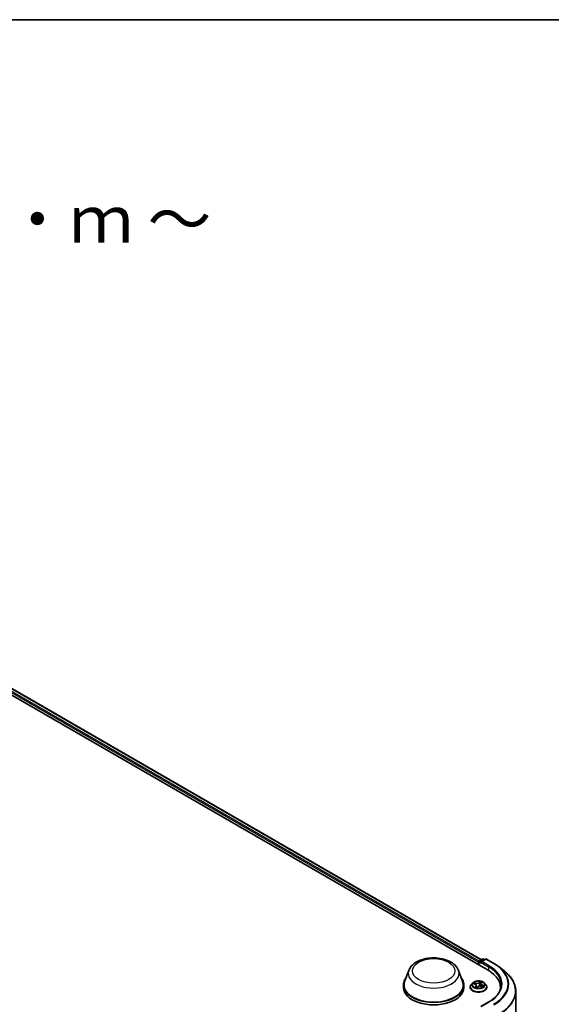
# Model space of a CAD drawing. Units: millimetres. Extents: x 0 to 9043, y 0 to 1826.
# Drawn here: x 83 to 98, y 114 to 140 of the extents above; entities that cross this region are included whole.
import ezdxf

# ---------------------------------------------------------------- set-up
doc = ezdxf.new("R2010")
doc.units = ezdxf.units.MM
for name, color, linetype, lineweight in [('Border (ISO)', 7, 'Continuous', 35), ('Symbol (ISO)', 7, 'Continuous', 18), ('Visible (ISO)', 7, 'Continuous', 35), ('Visible Narrow (ISO)', 7, 'Continuous', 25)]:
    doc.layers.add(name, color=color, linetype=linetype, lineweight=lineweight)
doc.styles.add('Note Text (TK)', font='MS PGothic.ttf')

# ---------------------------------------------------------------- blocks, each defined once
blk = doc.blocks.new('図面枠 tk図枠')
at = {"layer": 'Border (ISO)'}
blk.add_line((14.5, 289), (405.5, 289), dxfattribs=at)

msp = doc.modelspace()

# ---------------------------------------------------------------- linework, layer by layer
at = {"layer": 'Visible (ISO)'}
for p, q in [((70.91214, 129.57165), (95.93285, 115.12594)), ((71.28591, 129.53069), (95.75659, 115.40254)), ((95.6983, 115.36889), (95.78851, 115.42098)), ((95.86471, 115.42101), (95.74115, 115.34967)), ((95.81159, 115.42098), (95.83813, 115.40566)), ((95.88779, 115.42101), (96.08904, 115.30481)), ((95.6772, 115.33634), (95.6772, 115.27354)), ((95.68676, 115.34891), (95.68676, 115.26802)), ((96.22648, 115.21206), (96.37194, 115.09691)), ((93.81748, 115.11992), (93.70628, 114.82415)), ((95.14363, 115.11992), (95.25483, 114.82415)), ((93.67287, 114.72711), (93.67287, 114.6643)), ((95.28825, 114.72711), (95.28825, 114.6643)), ((95.45412, 114.67059), (95.45412, 114.67314)), ((95.51945, 114.78109), (95.48129, 114.73853)), ((95.53719, 114.76481), (95.57957, 114.75089)), ((95.61529, 114.71702), (95.62117, 114.66224)), ((95.63388, 114.65981), (95.65592, 114.68217)), ((95.73911, 114.76156), (95.73264, 114.70127)), ((95.74736, 114.69801), (95.79068, 114.68491)), ((95.74746, 114.77898), (95.76793, 114.80156)), ((95.83495, 114.78109), (95.87311, 114.73853)), ((95.90028, 114.67059), (95.90028, 114.67314)), ((96.26404, 114.60973), (96.26404, 114.6643)), ((96.67173, 114.56327), (96.67173, 112.19023)), ((95.95394, 114.27918), (95.74115, 114.15633))]:
    msp.add_line(p, q, dxfattribs=at)
for centre, start, end in [((95.80005, 115.40099), 60, 120), ((95.87625, 115.40102), 60, 120), ((95.70984, 115.34891), 120, 180)]:
    msp.add_arc(centre, 0.02308, start, end, dxfattribs=at)
for centre, major_axis, start_param, end_param in [((95.69352, 115.34577), (0.01154, 0.01999), 0.86676374, 2.35619449), ((95.76423, 115.33634), (-0.03264, 0), 4.71238898, 6.28318531), ((95.74791, 115.32692), (-0.01154, 0.01999), 0.78539816, 2.35619449), ((94.48056, 114.72711), (0.80769, 0), 2.73234536, 6.6924326), ((95.13327, 114.6643), (1.13077, 0), 6.17116049, 7.06858347), ((94.48056, 114.72711), (0.79231, 0), 2.92783652, 6.49694144), ((94.48056, 114.6643), (0.80769, 0), 3.14159265, 6.28318531), ((95.13327, 114.53869), (1.15385, 0), 0.15296584, 0.20062952)]:
    msp.add_ellipse(centre, major_axis=major_axis, ratio=0.57735027, start_param=start_param, end_param=end_param, dxfattribs=at)
for points, knots in [([(93.81748, 115.11992), (93.83383, 115.16338), (93.85921, 115.20303), (93.92815, 115.27971), (93.97428, 115.31503), (94.08324, 115.37666), (94.1474, 115.40179), (94.28396, 115.4377), (94.35634, 115.44847), (94.50209, 115.45525), (94.5754, 115.4514), (94.71713, 115.42934), (94.78551, 115.41111), (94.91162, 115.36041), (94.96929, 115.32782), (95.06522, 115.24916), (95.10434, 115.20332), (95.13528, 115.14052), (95.13972, 115.13032), (95.14363, 115.11992)], [2.56995062, 2.56995062, 2.56995062, 2.56995062, 2.83494232, 2.83494232, 3.15178455, 3.15178455, 3.49955313, 3.49955313, 3.84656809, 3.84656809, 4.19029723, 4.19029723, 4.53530053, 4.53530053, 4.88432433, 4.88432433, 5.2205942, 5.2205942, 5.28403101, 5.28403101, 5.28403101, 5.28403101]), ([(96.08904, 115.30481), (96.09899, 115.29907), (96.1088, 115.29323), (96.12809, 115.28137), (96.13758, 115.27536), (96.15625, 115.26315), (96.16542, 115.25696), (96.18344, 115.24442), (96.19228, 115.23806), (96.20964, 115.22518), (96.21815, 115.21866), (96.22648, 115.21206)], [1.570796327, 1.570796327, 1.570796327, 1.570796327, 1.60184851, 1.60184851, 1.632900694, 1.632900694, 1.663952877, 1.663952877, 1.695005061, 1.695005061, 1.726057244, 1.726057244, 1.726057244, 1.726057244]), ([(96.67173, 114.56327), (96.67173, 114.60171), (96.66753, 114.64014), (96.65083, 114.71624), (96.63833, 114.75391), (96.60536, 114.82783), (96.58489, 114.86407), (96.5364, 114.93456), (96.50837, 114.96881), (96.44529, 115.03483), (96.41023, 115.0666), (96.37194, 115.09691)], [3.926990817, 3.926990817, 3.926990817, 3.926990817, 4.053018266, 4.053018266, 4.179045715, 4.179045715, 4.305073165, 4.305073165, 4.431100614, 4.431100614, 4.557128063, 4.557128063, 4.557128063, 4.557128063]), ([(95.48129, 114.73853), (95.47785, 114.73469), (95.4747, 114.73072), (95.46901, 114.72255), (95.46647, 114.71834), (95.46207, 114.70971), (95.4602, 114.70529), (95.45719, 114.6963), (95.45604, 114.69172), (95.45451, 114.68247), (95.45412, 114.67781), (95.45412, 114.67314)], [3.163753563, 3.163753563, 3.163753563, 3.163753563, 3.259266886, 3.259266886, 3.354780208, 3.354780208, 3.45029353, 3.45029353, 3.545806853, 3.545806853, 3.641320175, 3.641320175, 3.641320175, 3.641320175]), ([(95.45412, 114.67059), (95.45412, 114.65683), (95.45775, 114.64311), (95.47181, 114.61683), (95.4825, 114.60432), (95.51009, 114.58163), (95.52723, 114.57155), (95.56599, 114.55509), (95.58763, 114.54873), (95.63314, 114.54036), (95.65699, 114.53833), (95.70455, 114.53878), (95.72825, 114.54125), (95.77319, 114.55045), (95.79443, 114.55718), (95.83235, 114.57437), (95.84902, 114.58482), (95.87592, 114.60855), (95.88619, 114.62182), (95.89765, 114.64714), (95.90028, 114.65886), (95.90028, 114.67059)], [3.64132018, 3.64132018, 3.64132018, 3.64132018, 3.94103075, 3.94103075, 4.25344174, 4.25344174, 4.57793478, 4.57793478, 4.90366271, 4.90366271, 5.22841319, 5.22841319, 5.55276804, 5.55276804, 5.87760214, 5.87760214, 6.20339954, 6.20339954, 6.52731459, 6.52731459, 6.78291283, 6.78291283, 6.78291283, 6.78291283]), ([(95.83495, 114.78109), (95.82551, 114.79162), (95.81353, 114.80086), (95.78524, 114.81677), (95.76877, 114.82331), (95.7334, 114.83287), (95.71453, 114.83589), (95.67627, 114.83821), (95.65689, 114.83753), (95.6194, 114.83254), (95.6013, 114.82823), (95.56801, 114.81623), (95.55286, 114.80852), (95.53226, 114.79377), (95.52535, 114.78768), (95.51945, 114.78109)], [0.97729413, 0.97729413, 0.97729413, 0.97729413, 1.29830706, 1.29830706, 1.63273566, 1.63273566, 1.96581311, 1.96581311, 2.29712655, 2.29712655, 2.62886246, 2.62886246, 2.96284042, 2.96284042, 3.16375356, 3.16375356, 3.16375356, 3.16375356]), ([(95.61529, 114.71702), (95.61497, 114.71996), (95.61415, 114.72286), (95.61159, 114.72842), (95.60985, 114.73107), (95.60559, 114.73605), (95.60307, 114.73837), (95.59736, 114.74265), (95.59417, 114.7446), (95.58725, 114.74807), (95.58351, 114.7496), (95.57957, 114.75089)], [0.561630877, 0.561630877, 0.561630877, 0.561630877, 0.759973309, 0.759973309, 0.95831574, 0.95831574, 1.156658171, 1.156658171, 1.355000603, 1.355000603, 1.553343034, 1.553343034, 1.553343034, 1.553343034]), ([(95.59444, 114.6717), (95.59666, 114.67067), (95.59898, 114.66968), (95.60376, 114.66777), (95.60624, 114.66685), (95.61134, 114.6651), (95.61396, 114.66427), (95.61934, 114.66271), (95.62209, 114.66198), (95.62763, 114.66063), (95.63042, 114.66002), (95.63325, 114.65946)], [4.538490099, 4.538490099, 4.538490099, 4.538490099, 4.607495857, 4.607495857, 4.676501615, 4.676501615, 4.745507373, 4.745507373, 4.814513131, 4.814513131, 4.881596384, 4.881596384, 4.881596384, 4.881596384]), ([(95.63315, 114.65945), (95.63315, 114.65945), (95.63316, 114.65945), (95.63318, 114.65945), (95.63323, 114.65945), (95.63335, 114.65949), (95.63343, 114.65952), (95.63359, 114.65959), (95.63367, 114.65964), (95.63379, 114.65973), (95.63385, 114.65977), (95.63388, 114.65981)], [0.001376028, 0.001376028, 0.001376028, 0.001376028, 0.00206043767, 0.00206043767, 0.00412087533, 0.00412087533, 0.006181313, 0.006181313, 0.00824175067, 0.00824175067, 0.01030218833, 0.01030218833, 0.01030218833, 0.01030218833]), ([(95.74736, 114.69801), (95.74114, 114.69989), (95.73446, 114.7012), (95.72075, 114.7026), (95.71372, 114.70269), (95.69992, 114.70163), (95.69316, 114.70048), (95.68048, 114.69704), (95.67457, 114.69475), (95.66411, 114.68917), (95.65956, 114.68588), (95.65592, 114.68217)], [1.58824962, 1.58824962, 1.58824962, 1.58824962, 1.89542757, 1.89542757, 2.20260552, 2.20260552, 2.50978346, 2.50978346, 2.81696141, 2.81696141, 3.12413936, 3.12413936, 3.12413936, 3.12413936]), ([(95.74746, 114.77898), (95.74651, 114.77794), (95.74564, 114.77687), (95.74404, 114.77468), (95.74332, 114.77356), (95.74203, 114.77126), (95.74146, 114.77009), (95.74049, 114.76771), (95.74009, 114.76649), (95.73947, 114.76404), (95.73925, 114.7628), (95.73911, 114.76156)], [3.159045946, 3.159045946, 3.159045946, 3.159045946, 3.243120121, 3.243120121, 3.327194296, 3.327194296, 3.41126847, 3.41126847, 3.495342645, 3.495342645, 3.57941682, 3.57941682, 3.57941682, 3.57941682]), ([(95.78419, 114.68687), (95.78481, 114.68742), (95.7854, 114.68795), (95.78706, 114.68952), (95.78805, 114.69053), (95.78986, 114.6925), (95.79067, 114.69347), (95.79213, 114.69534), (95.79277, 114.69624), (95.79333, 114.69711)], [6.200599863, 6.200599863, 6.200599863, 6.200599863, 6.233714959, 6.233714959, 6.2972762, 6.2972762, 6.360837442, 6.360837442, 6.424398683, 6.424398683, 6.424398683, 6.424398683]), ([(95.90028, 114.67314), (95.90028, 114.67781), (95.89989, 114.68247), (95.89836, 114.69172), (95.89721, 114.6963), (95.8942, 114.70529), (95.89233, 114.70971), (95.88793, 114.71834), (95.88539, 114.72255), (95.8797, 114.73072), (95.87655, 114.73469), (95.87311, 114.73853)], [0.499727522, 0.499727522, 0.499727522, 0.499727522, 0.595240844, 0.595240844, 0.690754166, 0.690754166, 0.786267489, 0.786267489, 0.881780811, 0.881780811, 0.977294134, 0.977294134, 0.977294134, 0.977294134]), ([(96.28712, 114.73967), (96.28712, 114.70619), (96.28256, 114.6727), (96.26434, 114.60627), (96.25066, 114.57332), (96.2143, 114.50871), (96.19161, 114.47705), (96.13762, 114.41587), (96.10632, 114.38636), (96.03581, 114.33033), (95.99661, 114.30382), (95.95394, 114.27918)], [2.35619449, 2.35619449, 2.35619449, 2.35619449, 2.513274123, 2.513274123, 2.670353756, 2.670353756, 2.827433388, 2.827433388, 2.984513021, 2.984513021, 3.141592654, 3.141592654, 3.141592654, 3.141592654])]:
    msp.add_open_spline(points, degree=3, knots=knots, dxfattribs=at)
at = {"layer": 'Visible Narrow (ISO)'}
for p, q in [((71.20043, 129.46802), (95.6772, 115.33634)), ((95.69313, 115.36483), (71.21674, 129.49628)), ((71.27437, 129.52955), (95.74983, 115.39864)), ((95.70984, 115.36775), (95.80005, 115.41984)), ((95.76423, 115.35519), (95.87625, 115.41986)), ((95.80005, 115.41984), (95.83137, 115.40176)), ((95.87625, 115.41986), (96.0775, 115.30367)), ((95.69352, 115.26412), (95.69352, 115.33948)), ((95.69352, 115.33948), (95.74791, 115.30808)), ((95.74115, 115.34967), (95.70984, 115.36775)), ((95.73159, 115.33634), (95.94916, 115.21073)), ((95.96548, 115.23899), (95.76423, 115.35519)), ((95.94916, 115.21073), (95.94916, 115.11632)), ((95.52624, 114.7675), (95.57837, 114.75038)), ((95.60816, 114.78188), (95.55502, 114.79794)), ((95.57298, 114.78715), (95.60638, 114.77705)), ((95.60409, 114.69981), (95.57628, 114.66914)), ((95.59, 114.67663), (95.60749, 114.69592)), ((95.59811, 114.67007), (95.59803, 114.67023)), ((95.60638, 114.77705), (95.60449, 114.73694)), ((95.60749, 114.69592), (95.6103, 114.66547)), ((95.629, 114.65252), (95.65866, 114.68261)), ((95.7254, 114.82683), (95.69574, 114.79673)), ((95.69907, 114.79277), (95.71772, 114.81169)), ((95.69907, 114.79277), (95.70393, 114.73903)), ((95.74624, 114.69747), (95.79937, 114.68141)), ((95.7503, 114.77954), (95.77812, 114.81021)), ((95.77414, 114.72418), (95.77244, 114.69043)), ((95.77414, 114.72418), (95.80691, 114.71342)), ((95.82816, 114.71185), (95.77603, 114.72897)), ((95.76423, 114.16185), (95.96548, 114.27804))]:
    msp.add_line(p, q, dxfattribs=at)
for centre, major_axis in [((94.48056, 115.10396), (-0.568, 0)), ((95.6772, 114.73967), (0.16473, 0))]:
    msp.add_ellipse(centre, major_axis=major_axis, ratio=0.57735027, dxfattribs=at)
for centre, major_axis, ratio, start_param, end_param in [((95.80005, 115.40099), (-0.01154, 0.01999), 0.57735027, 5.49778714, 6.28318531), ((95.80005, 115.40099), (0.01154, 0.01999), 0.57735027, 0, 0.78539816), ((95.87625, 115.40102), (-0.01154, 0.01999), 0.57735027, 5.49778714, 6.28318531), ((95.87625, 115.40102), (0.01154, 0.01999), 0.57735027, 0, 0.78539816), ((95.70984, 115.34891), (-0.02308, 0), 0.57735027, 0, 0.78539816), ((95.70984, 115.34891), (0.01154, 0.01999), 0.57735027, 0.78539816, 2.35619449), ((95.70984, 115.34891), (-0.01154, 0.01999), 0.57735027, 5.49778714, 6.28318531), ((95.96548, 115.22015), (0.01154, 0.01999), 0.57735027, 0.78539816, 2.35619449), ((95.13327, 114.73967), (1.15385, 0), 0.57735027, 0, 0.78539816), ((95.13327, 114.75852), (1.17692, 0), 0.57735027, 5.49778714, 7.06858347), ((96.0775, 115.28483), (0.01154, 0.01999), 0.57735027, 0, 0.78539816), ((95.13327, 114.75852), (1.33535, 0), 0.57735027, 5.49778714, 7.06858347), ((95.13327, 114.75174), (1.35307, 0), 0.57735027, 5.49778714, 6.91332255), ((94.48056, 115.03682), (0.67851, 0), 0.57735027, 2.92783652, 6.49694144), ((95.13327, 114.57533), (1.53311, 0), 0.57735027, 5.49778714, 6.91332255), ((95.6772, 114.67999), (-0.22059, 0), 0.57735027, 5.8056187, 9.90234457), ((95.6772, 114.67314), (-0.22308, 0), 0.57735027, 0, 3.14159265), ((95.6772, 114.67059), (0.22308, 0), 0.57735027, 3.14159265, 6.28318531), ((95.6772, 114.73396), (-0.17763, 0), 0.57735027, 5.8056187, 9.90234457), ((95.6772, 114.73967), (-0.15847, 0), 0.57735027, 5.59277326, 5.97414231), ((95.6772, 114.72223), (0.12401, 0), 0.57735027, 2.46196496, 2.66566964), ((95.5712, 114.78546), (-0.00268, -0.00276), 0.0341486, 0.8653948, 2.26057697), ((95.6772, 114.73967), (0.15847, 0), 0.57735027, 4.02197694, 4.40334598), ((95.57837, 114.74724), (0.0012, 0.00365), 0.40370173, 0, 0.68291802), ((95.54588, 114.71741), (0.06571, 0), 0.57735027, 5.80091108, 7.33680082), ((95.58342, 114.76738), (-0.00358, -0.00141), 0.29474776, 4.08026898, 5.4356921), ((95.5934, 114.67588), (-0.0003, -0.00383), 0.90235324, 4.58611337, 5.98129554), ((95.60142, 114.66948), (-0.00342, -0.00176), 0.80403735, 5.48066941, 5.51510171), ((95.60409, 114.69667), (0.00285, -0.00258), 0.72336897, 0.66778196, 2.15131183), ((95.63863, 114.81262), (0.06954, 0), 0.57735027, 4.23011475, 5.76600449), ((95.60816, 114.77874), (-0.00111, -0.00368), 0.3786872, 3.81519889, 5.29872876), ((95.54588, 114.71454), (0.06954, 0), 0.57735027, 5.80091108, 6.34508866), ((95.63863, 114.81549), (-0.06571, 0), 0.57735027, 1.0885221, 2.62441184), ((95.6772, 114.6408), (-0.07452, 0), 0.57735027, 5.52616212, 5.57750525), ((95.6772, 114.63942), (0.07288, 0), 0.57735027, 2.38456946, 2.45653209), ((95.62553, 114.67037), (-0.00334, -0.0019), 0.38363057, 4.32099337, 5.3186042), ((95.62553, 114.67037), (0.00201, -0.00328), 0.59349796, 4.37301711, 4.99449913), ((95.62553, 114.67037), (0.00169, 0.00345), 0.09151854, 1.02990075, 2.25285243), ((95.63335, 114.66329), (-0.00016, -0.00384), 0.92849848, 6.13337047, 6.27480505), ((95.65866, 114.67947), (-0.00274, 0.0027), 0.70971232, 5.32259926, 6.28318531), ((95.71577, 114.66386), (0.06571, 0), 0.57735027, 1.0885221, 2.62441184), ((95.69574, 114.79359), (0.00274, -0.0027), 0.70971232, 0.69747674, 2.18100661), ((95.70726, 114.73821), (-0.0038, 0.00058), 0.17489774, 4.45463015, 5.8056761), ((95.71511, 114.78971), (-0.0038, 0.00058), 0.17493714, 4.4502493, 5.80567242), ((95.6772, 114.72223), (0.12401, 0), 0.57735027, 0.95381735, 1.25096898), ((95.72105, 114.81087), (-0.00354, 0.00149), 0.29513755, 0.49335183, 1.888534), ((95.6772, 114.73967), (-0.15847, 0), 0.57735027, 4.02197694, 4.40334598), ((95.80852, 114.76194), (-0.06571, 0), 0.57735027, 5.80091108, 7.33680082), ((95.80852, 114.75907), (-0.06954, 0), 0.57735027, 6.22128195, 7.33680082), ((95.74624, 114.69433), (0.00111, 0.00368), 0.3786872, 0, 0.67360624), ((95.7503, 114.7764), (-0.00285, 0.00258), 0.72336897, 5.29290448, 6.28318531), ((95.761, 114.79828), (-0.00344, 0.00172), 0.26899231, 2.0927295, 2.40428772), ((95.77603, 114.72583), (-0.0012, -0.00365), 0.40370173, 3.82451067, 5.30804053), ((95.6772, 114.72223), (0.12401, 0), 0.57735027, 5.92467116, 5.96335796), ((95.79165, 114.70174), (0.00323, -0.00209), 0.63820423, 0.03466464, 1.39008776), ((95.6772, 114.73967), (0.15847, 0), 0.57735027, 5.59277326, 5.97414231), ((95.80501, 114.71177), (-0.00114, 0.00367), 0.61961999, 3.58304193, 4.97822409), ((95.13327, 114.56327), (1.53846, 0), 0.57735027, 5.49778714, 6.28318531), ((95.96548, 114.2592), (-0.01154, 0.01999), 0.57735027, 5.49778714, 6.28318531)]:
    msp.add_ellipse(centre, major_axis=major_axis, ratio=ratio, start_param=start_param, end_param=end_param, dxfattribs=at)
for points, knots in [([(95.54435, 114.76246), (95.54425, 114.76253), (95.54414, 114.76259), (95.54215, 114.76382), (95.54012, 114.76473), (95.53616, 114.76607), (95.53425, 114.76654), (95.5303, 114.76722), (95.52826, 114.76742), (95.52624, 114.7675)], [0.0054241233, 0.0054241233, 0.0054241233, 0.0054241233, 0.0059340385, 0.0059340385, 0.0154285, 0.0154285, 0.0237449879, 0.0237449879, 0.0323943032, 0.0323943032, 0.0323943032, 0.0323943032]), ([(95.52624, 114.7675), (95.52822, 114.76716), (95.53022, 114.76674), (95.53388, 114.76583), (95.53555, 114.76535), (95.53719, 114.76481)], [-0.0323943032, -0.0323943032, -0.0323943032, -0.0323943032, -0.0237449879, -0.0237449879, -0.0163982107, -0.0163982107, -0.0163982107, -0.0163982107]), ([(95.57298, 114.78715), (95.57141, 114.78814), (95.56983, 114.78917), (95.56576, 114.7918), (95.5633, 114.79336), (95.55888, 114.79594), (95.55694, 114.79699), (95.55502, 114.79794)], [-0.0320559737, -0.0320559737, -0.0320559737, -0.0320559737, -0.0236501899, -0.0236501899, -0.0102009359, -0.0102009359, 0.0003383294, 0.0003383294, 0.0003383294, 0.0003383294]), ([(95.55502, 114.79794), (95.5565, 114.7968), (95.55798, 114.79545), (95.56142, 114.79208), (95.56337, 114.78997), (95.56676, 114.78637), (95.56812, 114.78496), (95.56954, 114.7836)], [-0.0003383294, -0.0003383294, -0.0003383294, -0.0003383294, 0.0102009359, 0.0102009359, 0.0236501899, 0.0236501899, 0.0320559737, 0.0320559737, 0.0320559737, 0.0320559737]), ([(95.56954, 114.7836), (95.57197, 114.78129), (95.57417, 114.77872), (95.57796, 114.7732), (95.57954, 114.77025), (95.58074, 114.76723)], [-0.0289828459, -0.0289828459, -0.0289828459, -0.0289828459, -0.0145850634, -0.0145850634, 0, 0, 0, 0]), ([(95.5852, 114.76906), (95.58388, 114.77238), (95.58215, 114.77564), (95.57802, 114.78173), (95.57563, 114.78458), (95.57298, 114.78715)], [0, 0, 0, 0, 0.0145850634, 0.0145850634, 0.0289828459, 0.0289828459, 0.0289828459, 0.0289828459]), ([(95.59, 114.67663), (95.58912, 114.67621), (95.58809, 114.67574), (95.5852, 114.67435), (95.58323, 114.67335), (95.57957, 114.67126), (95.57792, 114.67024), (95.57628, 114.66914)], [-0.0320559737, -0.0320559737, -0.0320559737, -0.0320559737, -0.0236501899, -0.0236501899, -0.0102009359, -0.0102009359, 0.0003383294, 0.0003383294, 0.0003383294, 0.0003383294]), ([(95.57628, 114.66914), (95.57826, 114.66999), (95.58027, 114.67066), (95.58465, 114.6718), (95.58697, 114.67215), (95.59017, 114.67237), (95.59126, 114.67236), (95.59208, 114.6723)], [-0.0003383294, -0.0003383294, -0.0003383294, -0.0003383294, 0.0102009359, 0.0102009359, 0.0236501899, 0.0236501899, 0.0320559737, 0.0320559737, 0.0320559737, 0.0320559737]), ([(95.59514, 114.74391), (95.59493, 114.74446), (95.59471, 114.745), (95.59139, 114.75339), (95.5883, 114.76123), (95.5852, 114.76906)], [0.031978841, 0.031978841, 0.031978841, 0.031978841, 0.0343899271, 0.0343899271, 0.0687798542, 0.0687798542, 0.0687798542, 0.0687798542]), ([(95.59803, 114.67023), (95.59701, 114.67221), (95.59579, 114.67376), (95.59308, 114.67591), (95.59159, 114.67651), (95.59, 114.67663)], [0, 0, 0, 0, 0.0145850634, 0.0145850634, 0.0289828459, 0.0289828459, 0.0289828459, 0.0289828459]), ([(95.62422, 114.66832), (95.62549, 114.66771), (95.62676, 114.66713), (95.63106, 114.6653), (95.63414, 114.66416), (95.63728, 114.66325)], [-0.1748660129, -0.1748660129, -0.1748660129, -0.1748660129, -0.1694049504, -0.1694049504, -0.1566483793, -0.1566483793, -0.1566483793, -0.1566483793]), ([(95.64051, 114.66652), (95.63685, 114.66756), (95.63325, 114.66894), (95.62853, 114.67109), (95.62733, 114.67168), (95.62614, 114.67229)], [0.15366329, 0.15366329, 0.15366329, 0.15366329, 0.1694049504, 0.1694049504, 0.1748660128, 0.1748660128, 0.1748660128, 0.1748660128]), ([(95.629, 114.65252), (95.6296, 114.65366), (95.6302, 114.65475), (95.63141, 114.65672), (95.63202, 114.65762), (95.63305, 114.65892), (95.63346, 114.65938), (95.63388, 114.65981)], [-0.0323943032, -0.0323943032, -0.0323943032, -0.0323943032, -0.0237449879, -0.0237449879, -0.0154285, -0.0154285, -0.0103021883, -0.0103021883, -0.0103021883, -0.0103021883]), ([(95.63266, 114.65951), (95.63213, 114.65953), (95.63171, 114.65946), (95.63077, 114.65904), (95.63038, 114.65855), (95.62981, 114.65728), (95.62961, 114.65653), (95.62927, 114.65474), (95.62914, 114.65368), (95.629, 114.65252)], [0, 0, 0, 0, 0.0059340385, 0.0059340385, 0.0154285, 0.0154285, 0.0237449879, 0.0237449879, 0.0323943032, 0.0323943032, 0.0323943032, 0.0323943032]), ([(95.70393, 114.73903), (95.7022, 114.7269), (95.69994, 114.71488), (95.69691, 114.70232), (95.69674, 114.70161), (95.69657, 114.7009)], [0, 0, 0, 0, 0.0491206273, 0.0491206273, 0.0520604914, 0.0520604914, 0.0520604914, 0.0520604914]), ([(95.70071, 114.70152), (95.70079, 114.7018), (95.70086, 114.70207), (95.70402, 114.71431), (95.70646, 114.72644), (95.70833, 114.7387)], [-0.0502457307, -0.0502457307, -0.0502457307, -0.0502457307, -0.0491206273, -0.0491206273, 0, 0, 0, 0]), ([(95.71178, 114.79053), (95.71047, 114.78194), (95.70916, 114.77336), (95.70655, 114.75619), (95.70524, 114.74761), (95.70393, 114.73903)], [0, 0, 0, 0, 0.0343899271, 0.0343899271, 0.0687798542, 0.0687798542, 0.0687798542, 0.0687798542]), ([(95.70833, 114.7387), (95.70964, 114.74729), (95.71095, 114.75587), (95.71357, 114.77303), (95.71488, 114.78162), (95.71619, 114.7902)], [-0.0687798542, -0.0687798542, -0.0687798542, -0.0687798542, -0.0343899271, -0.0343899271, 0, 0, 0, 0]), ([(95.71772, 114.81169), (95.71634, 114.80842), (95.71512, 114.80494), (95.71312, 114.7978), (95.71233, 114.79414), (95.71178, 114.79053)], [0, 0, 0, 0, 0.014491423, 0.014491423, 0.0289828459, 0.0289828459, 0.0289828459, 0.0289828459]), ([(95.71619, 114.7902), (95.71669, 114.79348), (95.71743, 114.79681), (95.7193, 114.80329), (95.72044, 114.80645), (95.72174, 114.80941)], [-0.0289828459, -0.0289828459, -0.0289828459, -0.0289828459, -0.014491423, -0.014491423, 0, 0, 0, 0]), ([(95.7254, 114.82683), (95.7248, 114.82569), (95.7242, 114.82447), (95.72299, 114.82195), (95.72238, 114.82067), (95.72101, 114.81783), (95.72024, 114.81627), (95.71887, 114.81368), (95.71831, 114.81268), (95.71772, 114.81169)], [-0.0323943032, -0.0323943032, -0.0323943032, -0.0323943032, -0.0237449879, -0.0237449879, -0.0154285, -0.0154285, -0.0059340385, -0.0059340385, 0, 0, 0, 0]), ([(95.72174, 114.80941), (95.72226, 114.81063), (95.72269, 114.81185), (95.72363, 114.81498), (95.72402, 114.81684), (95.72459, 114.82013), (95.72479, 114.82159), (95.72513, 114.82436), (95.72526, 114.82566), (95.7254, 114.82683)], [0, 0, 0, 0, 0.0059340385, 0.0059340385, 0.0154285, 0.0154285, 0.0237449879, 0.0237449879, 0.0323943032, 0.0323943032, 0.0323943032, 0.0323943032]), ([(95.77812, 114.81021), (95.77614, 114.80936), (95.77413, 114.80832), (95.76975, 114.80549), (95.76743, 114.80359), (95.76423, 114.79989), (95.76314, 114.79832), (95.76232, 114.79662)], [-0.0003383294, -0.0003383294, -0.0003383294, -0.0003383294, 0.0102009359, 0.0102009359, 0.0236501899, 0.0236501899, 0.0320559737, 0.0320559737, 0.0320559737, 0.0320559737]), ([(95.76793, 114.80156), (95.76957, 114.80337), (95.77136, 114.80503), (95.77483, 114.80789), (95.77648, 114.80911), (95.77812, 114.81021)], [-0.0223819258, -0.0223819258, -0.0223819258, -0.0223819258, -0.0102009359, -0.0102009359, 0.0003383294, 0.0003383294, 0.0003383294, 0.0003383294]), ([(95.79937, 114.68141), (95.7979, 114.68255), (95.79642, 114.68353), (95.79298, 114.68521), (95.79103, 114.68578), (95.78853, 114.68586), (95.78811, 114.68585), (95.78768, 114.68582)], [-0.0003383294, -0.0003383294, -0.0003383294, -0.0003383294, 0.0102009359, 0.0102009359, 0.0236501899, 0.0236501899, 0.0263245686, 0.0263245686, 0.0263245686, 0.0263245686]), ([(95.79068, 114.68491), (95.79165, 114.68462), (95.79261, 114.68429), (95.79552, 114.68321), (95.79746, 114.68235), (95.79937, 114.68141)], [-0.0154479058, -0.0154479058, -0.0154479058, -0.0154479058, -0.0102009359, -0.0102009359, 0.0003383294, 0.0003383294, 0.0003383294, 0.0003383294]), ([(95.80691, 114.71342), (95.80412, 114.71255), (95.80156, 114.71125), (95.79705, 114.70787), (95.79511, 114.70579), (95.79355, 114.70339)], [0, 0, 0, 0, 0.014491423, 0.014491423, 0.0289828459, 0.0289828459, 0.0289828459, 0.0289828459]), ([(95.79492, 114.69972), (95.79634, 114.7019), (95.7981, 114.70378), (95.80218, 114.70682), (95.8045, 114.70798), (95.80702, 114.70875)], [-0.0289828459, -0.0289828459, -0.0289828459, -0.0289828459, -0.014491423, -0.014491423, 0, 0, 0, 0]), ([(95.82816, 114.71185), (95.82618, 114.71219), (95.82418, 114.71247), (95.82029, 114.7129), (95.8184, 114.71306), (95.81446, 114.71329), (95.81241, 114.71336), (95.80922, 114.71341), (95.80803, 114.71341), (95.80691, 114.71342)], [-0.0323943032, -0.0323943032, -0.0323943032, -0.0323943032, -0.0237449879, -0.0237449879, -0.0154285, -0.0154285, -0.0059340385, -0.0059340385, 0, 0, 0, 0]), ([(95.80702, 114.70875), (95.80805, 114.70906), (95.80917, 114.70939), (95.81225, 114.71021), (95.81428, 114.71066), (95.81824, 114.71134), (95.82015, 114.71158), (95.8241, 114.71188), (95.82614, 114.71193), (95.82816, 114.71185)], [0, 0, 0, 0, 0.0059340385, 0.0059340385, 0.0154285, 0.0154285, 0.0237449879, 0.0237449879, 0.0323943032, 0.0323943032, 0.0323943032, 0.0323943032])]:
    msp.add_open_spline(points, degree=3, knots=knots, dxfattribs=at)
for points in [[(95.58074, 114.76723), (95.58336, 114.7606), (95.58598, 114.75398), (95.58861, 114.74735)], [(95.59208, 114.6723), (95.5929, 114.67225), (95.59369, 114.67204), (95.59444, 114.67169)], [(95.62614, 114.67229), (95.62346, 114.67721), (95.62091, 114.68225), (95.61847, 114.68738)], [(95.61965, 114.67634), (95.62076, 114.67432), (95.62188, 114.67232), (95.62303, 114.67035)], [(95.63323, 114.65946), (95.63304, 114.65948), (95.63286, 114.6595), (95.63266, 114.65951)], [(95.76232, 114.79662), (95.76191, 114.79577), (95.7615, 114.79491), (95.7611, 114.79403)], [(95.79355, 114.70339), (95.79005, 114.698), (95.78655, 114.69261), (95.78305, 114.68722)], [(95.79191, 114.69507), (95.79291, 114.69662), (95.79392, 114.69817), (95.79492, 114.69972)]]:
    msp.add_open_spline(points, degree=3, dxfattribs=at)

# ---------------------------------------------------------------- block references
at = {"xscale": 0.5, "yscale": 0.5, "zscale": 0.5}
msp.add_blockref('図面枠 tk図枠', (-7.25, -4), dxfattribs=at)

# ---------------------------------------------------------------- texts
at = {"layer": 'Symbol (ISO)', "color": 7, "insert": (50.35871, 135.16964), "char_height": 1.25, "width": 44.254384, "attachment_point": 4, "line_spacing_factor": 1.695652, "style": 'Note Text (TK)'}
msp.add_mtext('\\fＭＳ Ｐゴシック|b0|i0;■テクニカルデータ / Technical Data■\\P\\fＭＳ Ｐゴシック|b0|i0;締付トルク / Recommended torque : 0.3N・ｍ ～ 0.6N・ｍ', dxfattribs=at)

doc.saveas('drawing.dxf')
